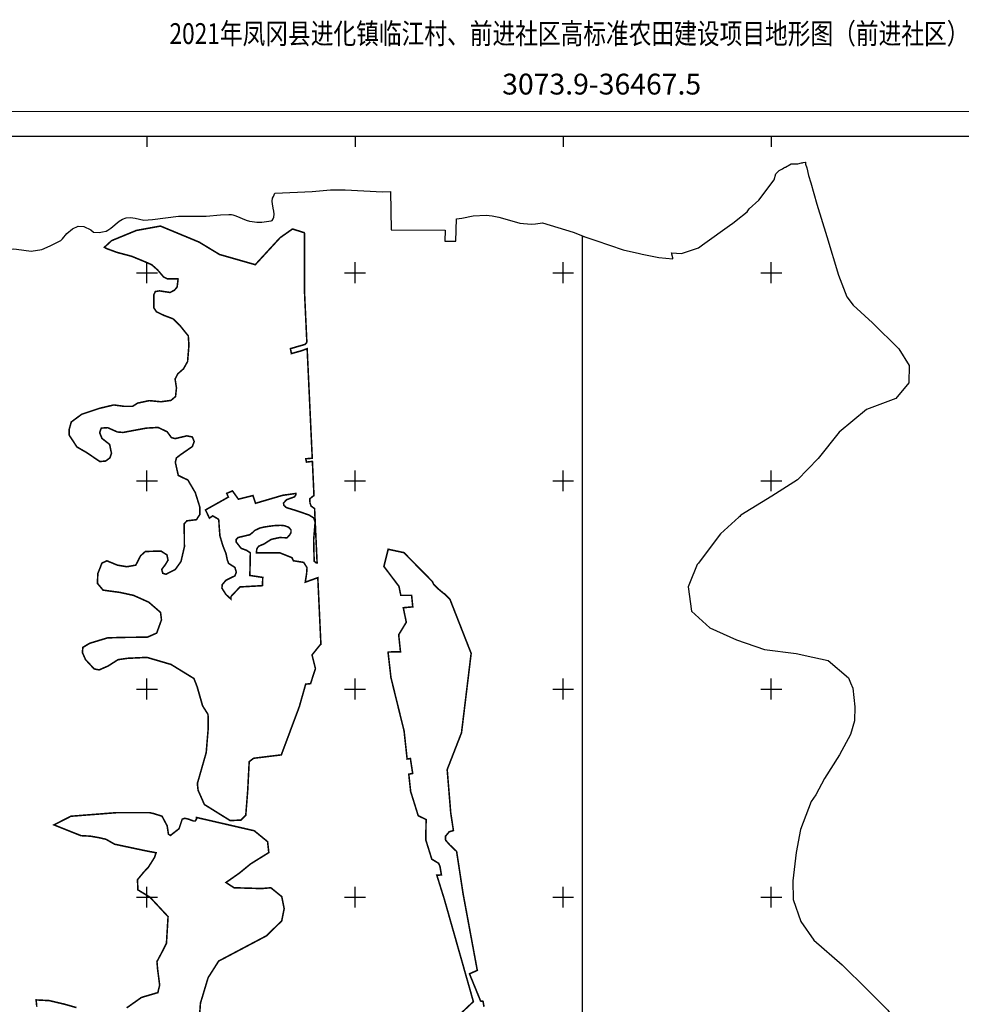
# Model space of a CAD drawing. Units: inches. Extents: x 36467482 to 36469792, y 3073873 to 3077843.
# Drawn here: x 36468078 to 36468983, y 3076897 to 3077843 of the extents above; entities that cross this region are included whole.
import ezdxf
from ezdxf.enums import TextEntityAlignment as Align

# ---------------------------------------------------------------- set-up
doc = ezdxf.new("R2010")
doc.units = ezdxf.units.IN
doc.header["$LTSCALE"] = 2
doc.header["$MEASUREMENT"] = 0
doc.header["$XCLIPFRAME"] = 0
for name, color, linetype in [('TK', 7, 'Continuous'), ('前进社区', 7, 'Continuous'), ('进化镇1万地形底图', 7, 'Continuous'), ('项目区', 6, 'Continuous')]:
    doc.layers.add(name, color=color, linetype=linetype)
doc.styles.add('宋体', font='txt')
picture_1 = doc.add_image_def('image2.tif', size_in_pixel=(5984, 4272))
picture_2 = doc.add_image_def('image3.tif', size_in_pixel=(5984, 4258))

msp = doc.modelspace()

# ---------------------------------------------------------------- linework, layer by layer
at = {"layer": 'TK', "color": 7, "linetype": 'Continuous'}
for p, q in [((36468200, 3077731), (36468200, 3077721)), ((36468400, 3077731), (36468400, 3077721)), ((36468600, 3077731), (36468600, 3077721)), ((36468800, 3077731), (36468800, 3077721)), ((36468200, 3077590), (36468200, 3077610)), ((36468400, 3077590), (36468400, 3077610)), ((36468600, 3077590), (36468600, 3077610)), ((36468800, 3077590), (36468800, 3077610)), ((36468190, 3077600), (36468210, 3077600)), ((36468390, 3077600), (36468410, 3077600)), ((36468590, 3077600), (36468610, 3077600)), ((36468790, 3077600), (36468810, 3077600)), ((36468200, 3077390), (36468200, 3077410)), ((36468400, 3077390), (36468400, 3077410)), ((36468600, 3077390), (36468600, 3077410)), ((36468800, 3077390), (36468800, 3077410)), ((36468190, 3077400), (36468210, 3077400)), ((36468390, 3077400), (36468410, 3077400)), ((36468590, 3077400), (36468610, 3077400)), ((36468790, 3077400), (36468810, 3077400)), ((36468200, 3077190), (36468200, 3077210)), ((36468400, 3077190), (36468400, 3077210)), ((36468600, 3077190), (36468600, 3077210)), ((36468800, 3077190), (36468800, 3077210)), ((36468190, 3077200), (36468210, 3077200)), ((36468390, 3077200), (36468410, 3077200)), ((36468590, 3077200), (36468610, 3077200)), ((36468790, 3077200), (36468810, 3077200)), ((36468200, 3076990), (36468200, 3077010)), ((36468400, 3076990), (36468400, 3077010)), ((36468600, 3076990), (36468600, 3077010)), ((36468800, 3076990), (36468800, 3077010)), ((36468190, 3077000), (36468210, 3077000)), ((36468390, 3077000), (36468410, 3077000)), ((36468590, 3077000), (36468610, 3077000)), ((36468790, 3077000), (36468810, 3077000))]:
    msp.add_line(p, q, dxfattribs=at)
at = {"layer": 'TK', "color": 7, "linetype": 'Continuous', "const_width": 1, "flags": 128}
msp.add_lwpolyline([(36467482, 3073903), (36469792, 3073903), (36469792, 3077755), (36467482, 3077755)], close=True, dxfattribs=at)
at = {"layer": 'TK', "color": 7, "linetype": 'Continuous', "flags": 128}
msp.add_lwpolyline([(36467506, 3073927), (36469768, 3073927), (36469768, 3077731), (36467506, 3077731)], close=True, dxfattribs=at)
at = {"layer": '前进社区', "color": 1}
msp.add_lwpolyline([(36468074.6972, 3077622.599), (36468088.6482, 3077620.6821), (36468098.8781, 3077622.2559), (36468107.0096, 3077625.9282), (36468117.2395, 3077630.912), (36468118.8358, 3077632.7212), (36468123.1414, 3077637.6008), (36468128.5186, 3077642.3223), (36468134.0271, 3077644.683), (36468139.4043, 3077644.5519), (36468146.0931, 3077641.1419), (36468148.5141, 3077639.132), (36468154.4078, 3077638.711), (36468155.6717, 3077638.918), (36468157.4338, 3077639.207), (36468160.7067, 3077640.001), (36468162.4427, 3077641.042), (36468165.1707, 3077642.7781), (36468173.4536, 3077649.4741), (36468176.4796, 3077651.5581), (36468180.0016, 3077652.7481), (36468184.2176, 3077652.9961), (36468188.5326, 3077652.3512), (36468196.9646, 3077650.3673), (36468205.1976, 3077651.1614), (36468217.6976, 3077652.8975), (36468230.2955, 3077654.3356), (36468245.7705, 3077654.3358), (36468251.885, 3077654.3901), (36468256.9305, 3077654.4349), (36468270.5707, 3077655.775), (36468278.7058, 3077656.0231), (36468280.3859, 3077655.9278), (36468281.3338, 3077655.8741), (36468282.5358, 3077655.4931), (36468285.4019, 3077654.5842), (36468295.222, 3077650.6663), (36468298.6449, 3077649.5753), (36468301.125, 3077649.2272), (36468305.589, 3077648.6823), (36468310.4501, 3077648.5333), (36468319.2782, 3077649.7235), (36468320.4192, 3077650.2695), (36468321.2132, 3077651.8074), (36468321.8582, 3077653.2955), (36468322.1553, 3077656.1714), (36468321.8583, 3077659.0485), (36468321.2134, 3077662.1735), (36468320.8548, 3077664.1585), (36468320.5684, 3077665.7444), (36468320.3205, 3077668.6214), (36468320.7175, 3077671.4985), (36468321.6105, 3077673.3335), (36468322.8372, 3077676.392), (36468344.6554, 3077677.4372), (36468358.7654, 3077678.2211), (36468376.3571, 3077679.5083), (36468380.1917, 3077679.7889), (36468390.6436, 3077679.5276), (36468426.4003, 3077677.6877), (36468434.0227, 3077678.1713), (36468434.7301, 3077641.1844), (36468486.5959, 3077640.8131), (36468486.2271, 3077630.487), (36468496.922, 3077630.487), (36468497.4787, 3077651.7807), (36468502.701, 3077652.5991), (36468513.3649, 3077654.5831), (36468525.9639, 3077655.3773), (36468531.618, 3077654.7324), (36468538.1649, 3077653.5424), (36468544.068, 3077651.8065), (36468558.3831, 3077647.5445), (36468569.3522, 3077646.6962), (36468573.5326, 3077646.9608), (36468577.8717, 3077647.5429), (36468580.0301, 3077648.0837), (36468609.5132, 3077638.9471), (36468621.7648, 3077634.0409), (36468631.3038, 3077630.9915), (36468657.7398, 3077621.9698), (36468673.2091, 3077618.552), (36468675.9773, 3077617.9404), (36468677.3819, 3077617.6608), (36468691.9317, 3077614.7653), (36468705.4574, 3077613.4795), (36468705.2939, 3077614.2424), (36468704.504, 3077617.9286), (36468704.2761, 3077618.6236), (36468704.1017, 3077619.1089), (36468713.7586, 3077618.5723), (36468730.0407, 3077624.0795), (36468733.8573, 3077626.7906), (36468762.1445, 3077646.8843), (36468762.4911, 3077647.1305), (36468762.7994, 3077647.3734), (36468766.2323, 3077650.078), (36468776.7677, 3077658.3783), (36468778.8891, 3077661.5603), (36468787.9859, 3077669.8131), (36468802.8312, 3077689.2078), (36468804.2378, 3077695.1859), (36468807.5122, 3077698.0897), (36468810.7872, 3077699.9092), (36468810.9369, 3077699.9923), (36468812.1623, 3077700.6731), (36468813.3695, 3077701.3438), (36468813.5703, 3077701.4553), (36468819.0413, 3077704.4949), (36468825.4464, 3077704.4949), (36468829.0769, 3077705.4503), (36468829.6311, 3077705.5962), (36468829.9378, 3077705.6769), (36468830.6616, 3077705.8674), (36468832.7021, 3077706.4044), (36468832.7349, 3077706.1997), (36468832.8832, 3077705.2763), (36468833.0166, 3077704.4458), (36468834.0213, 3077700.66), (36468835.9069, 3077693.5554), (36468837.9267, 3077686.3544), (36468843.7108, 3077665.7335), (36468853.391, 3077634.8496), (36468864.4537, 3077597.5125), (36468872.7505, 3077576.7696), (36468878.7428, 3077568.9334), (36468897.1806, 3077551.8783), (36468922.5329, 3077526.9866), (36468932.6742, 3077510.8525), (36468932.2133, 3077494.2578), (36468919.7674, 3077479.046), (36468891.649, 3077468.4441), (36468865.3749, 3077446.7793), (36468845.0932, 3077421.4268), (36468825.2723, 3077401.1446), (36468800.3805, 3077385.4719), (36468770.8787, 3077367.0338), (36468770.4569, 3077366.6512), (36468769.6408, 3077365.9111), (36468768.8341, 3077365.1795), (36468751.0568, 3077349.0569), (36468737.5078, 3077330.9915), (36468729.9579, 3077320.925), (36468728.931, 3077319.5558), (36468721.3671, 3077301.2427), (36468720.1731, 3077298.3518), (36468723.4, 3077274.8431), (36468740.9164, 3077258.7099), (36468766.7299, 3077247.1855), (36468793.4653, 3077237.9656), (36468823.8884, 3077234.2772), (36468839.8864, 3077230.6957), (36468854.773, 3077227.363), (36468874.2913, 3077210.7522), (36468876.0847, 3077206.0894), (36468878.2974, 3077200.6805), (36468880.2643, 3077182.9787), (36468880.0184, 3077169.4564), (36468876.0847, 3077156.4259), (36468865.5127, 3077136.7571), (36468851.2529, 3077114.138), (36468842.8976, 3077098.4002), (36468838.1793, 3077091.8423), (36468828.0385, 3077065.1069), (36468823.8895, 3077042.981), (36468820.6623, 3077015.7847), (36468821.1229, 3076997.8075), (36468828.4977, 3076976.6036), (36468840.9439, 3076958.6264), (36468868.1408, 3076935.1176), (36468892.1106, 3076911.1472), (36468911.9314, 3076891.3253)], dxfattribs=at)
at = {"layer": '项目区', "color": 6, "linetype": 'Continuous', "lineweight": 25, "const_width": 1.5, "flags": 128}
msp.add_lwpolyline([(36468269.7615, 3077617.5283), (36468304.1037, 3077607.7222), (36468315.0102, 3077619.5839), (36468327.9331, 3077633.6384), (36468339.8478, 3077642.0436), (36468351.0616, 3077638.5415), (36468351.3959, 3077637.7899), (36468351.3959, 3077582.2542), (36468352.1863, 3077565.2608), (36468352.4359, 3077559.8949), (36468353.6628, 3077533.5157), (36468353.4411, 3077532.752), (36468351.7997, 3077531.1105), (36468337.9219, 3077527.0815), (36468338.8173, 3077522.3064), (36468348.3675, 3077524.9924), (36468353.9658, 3077527.0021), (36468358.8607, 3077421.7649), (36468352.6395, 3077421.257), (36468353.3328, 3077418.0679), (36468359.0025, 3077418.716), (36468360.5334, 3077385.8021), (36468360.0062, 3077385.6702), (36468356.4166, 3077382.6789), (36468356.7157, 3077378.7901), (36468357.7627, 3077375.7988), (36468361.0532, 3077373.4057), (36468361.1103, 3077373.3989), (36468363.5419, 3077321.1193), (36468362.9114, 3077321.0852), (36468360.6958, 3077322.8261), (36468360.221, 3077343.2414), (36468360.6958, 3077349.2552), (36468361.6454, 3077360.3333), (36468360.3793, 3077364.2898), (36468355.9481, 3077367.1384), (36468343.1291, 3077371.5697), (36468334.1084, 3077374.2601), (36468331.5763, 3077376.4757), (36468331.2598, 3077378.6913), (36468334.1084, 3077381.8565), (36468341.8631, 3077384.7051), (36468343.1291, 3077386.6042), (36468343.1418, 3077387.9388), (36468330.4324, 3077386.1375), (36468304.3284, 3077378.4598), (36468301.9154, 3077385.9181), (36468287.8898, 3077382.4117), (36468282.2274, 3077390.35), (36468276.6838, 3077388.0328), (36468278.2243, 3077384.3826), (36468266.1493, 3077377.6205), (36468256.2882, 3077372.0983), (36468260.0173, 3077364.2013), (36468263.23, 3077366.3881), (36468268.4945, 3077363.3086), (36468269.1275, 3077362.1691), (36468269.2541, 3077358.4975), (36468270.1404, 3077347.1029), (36468273.0523, 3077337.4386), (36468275.9221, 3077330.3486), (36468277.2726, 3077323.9339), (36468278.4542, 3077320.7265), (36468284.5313, 3077316.8439), (36468285.8818, 3077312.2861), (36468284.5313, 3077308.7411), (36468275.9221, 3077304.5209), (36468272.3771, 3077300.3007), (36468272.0395, 3077296.9245), (36468275.9221, 3077290.8474), (36468280.6487, 3077286.4702), (36468280.8253, 3077288.9775), (36468289.4353, 3077298.1041), (36468310.9603, 3077299.3095), (36468311.3047, 3077307.2307), (36468298.9063, 3077309.1249), (36468299.3551, 3077330.8201), (36468295.7836, 3077333.2798), (36468290.5191, 3077335.1696), (36468285.6596, 3077341.379), (36468285.6596, 3077343.5388), (36468287.5494, 3077345.5636), (36468298.8883, 3077348.2633), (36468301.588, 3077350.4231), (36468303.4774, 3077352.3073), (36468308.1605, 3077354.5298), (36468311.7324, 3077355.4823), (36468317.1299, 3077356.3554), (36468322.1305, 3077356.9904), (36468328.6393, 3077357.3079), (36468332.1318, 3077356.9111), (36468336.2575, 3077355.4589), (36468338.4801, 3077352.8131), (36468338.3742, 3077350.1673), (36468337.21, 3077348.1564), (36468334.6597, 3077345.2936), (36468327.5054, 3077345.5636), (36468319.5412, 3077343.8088), (36468316.1335, 3077341.6921), (36468312.5351, 3077339.3637), (36468309.8893, 3077338.3054), (36468307.5609, 3077337.2471), (36468306.2909, 3077335.8712), (36468305.5501, 3077334.2837), (36468305.1612, 3077330.8272), (36468323.3208, 3077330.8496), (36468327.8359, 3077330.8221), (36468339.3733, 3077326.1727), (36468340.7509, 3077323.2453), (36468350.5663, 3077321.6955), (36468353.8381, 3077316.7017), (36468353.4139, 3077310.6771), (36468352.1263, 3077302.6653), (36468364.1997, 3077306.9772), (36468365.0645, 3077288.3847), (36468366.91, 3077248.7077), (36468367.1782, 3077242.9415), (36468366.1278, 3077242.1017), (36468358.6401, 3077232.7477), (36468361.916, 3077219.6521), (36468357.2361, 3077205.1534), (36468352.5563, 3077204.6857), (36468346.509, 3077183.3005), (36468346.4725, 3077183.1715), (36468329.1425, 3077136.7263), (36468302.4674, 3077133.4524), (36468298.2556, 3077130.1785), (36468296.8516, 3077102.5842), (36468294.9797, 3077078.7315), (36468290.2999, 3077074.0545), (36468280.0042, 3077073.5868), (36468276.5417, 3077075.7415), (36468255.2011, 3077089.0209), (36468249.1736, 3077102.6749), (36468248.4468, 3077109.2161), (36468256.962, 3077138.91), (36468258.927, 3077162.7089), (36468258.7087, 3077175.5908), (36468253.4686, 3077183.8877), (36468248.2285, 3077202.2281), (36468245.1717, 3077210.0883), (36468223.1196, 3077223.6252), (36468199.9757, 3077230.3937), (36468181.417, 3077229.5203), (36468172.2468, 3077228.2103), (36468162.6399, 3077222.0968), (36468154.1247, 3077218.3851), (36468149.3213, 3077219.2585), (36468141.0245, 3077228.2103), (36468137.9677, 3077234.9788), (36468138.4044, 3077240.0006), (36468144.9545, 3077243.9307), (36468162.2033, 3077249.1708), (36468178.3603, 3077249.6074), (36468200.4124, 3077249.8258), (36468209.3643, 3077253.7559), (36468213.9494, 3077266.4195), (36468213.076, 3077273.6246), (36468201.7224, 3077283.4498), (36468187.0938, 3077290), (36468173.9935, 3077292.8384), (36468157.8365, 3077295.0218), (36468152.378, 3077301.5719), (36468152.8147, 3077310.9604), (36468156.7448, 3077321.004), (36468161.5482, 3077323.1874), (36468171.5918, 3077319.039), (36468180.762, 3077317.5106), (36468189.2772, 3077319.039), (36468193.8623, 3077327.9908), (36468198.4474, 3077332.1392), (36468213.5127, 3077332.5759), (36468219.1895, 3077328.8642), (36468220.2812, 3077323.8424), (36468217.6611, 3077319.4756), (36468214.1677, 3077314.8905), (36468215.2594, 3077311.1788), (36468218.3161, 3077310.3054), (36468227.268, 3077314.8905), (36468232.7264, 3077322.5324), (36468236.0015, 3077336.7243), (36468235.7832, 3077358.7765), (36468238.4032, 3077361.6149), (36468247.5734, 3077362.7066), (36468250.8485, 3077367.7283), (36468250.8485, 3077374.7152), (36468246.4817, 3077388.6888), (36468239.2766, 3077400.9157), (36468234.4732, 3077403.0991), (36468230.1064, 3077405.2825), (36468227.268, 3077417.9461), (36468228.3597, 3077422.0945), (36468232.2898, 3077425.1513), (36468243.6434, 3077433.0114), (36468245.3901, 3077437.8149), (36468243.6434, 3077442.1816), (36468238.4032, 3077443.2733), (36468227.268, 3077440.6533), (36468223.5562, 3077441.5266), (36468219.4078, 3077447.2034), (36468210.6743, 3077451.3518), (36468199.3207, 3077450.6968), (36468177.0502, 3077446.5484), (36468171.5918, 3077446.9851), (36468162.2033, 3077451.1335), (36468156.0898, 3077450.6968), (36468154.5614, 3077446.33), (36468156.7448, 3077440.8716), (36468164.1683, 3077434.9765), (36468165.915, 3077426.4613), (36468164.3866, 3077422.0945), (36468160.2382, 3077419.0378), (36468154.7798, 3077418.6011), (36468141.4611, 3077427.553), (36468132.7276, 3077432.5748), (36468125.3041, 3077443.9283), (36468125.3041, 3077449.6051), (36468127.2692, 3077456.5919), (36468137.3127, 3077464.0154), (36468154.3431, 3077469.6922), (36468168.0984, 3077472.9673), (36468177.9236, 3077471.6573), (36468186.2204, 3077471.6573), (36468191.0239, 3077474.714), (36468202.1591, 3077477.1157), (36468213.5127, 3077476.024), (36468223.1196, 3077477.3341), (36468227.4863, 3077481.0458), (36468228.3597, 3077489.3427), (36468227.0497, 3077497.8578), (36468229.6697, 3077502.8796), (36468235.1282, 3077507.683), (36468239.0583, 3077514.6699), (36468240.3683, 3077530.6085), (36468239.7133, 3077539.3421), (36468231.6348, 3077549.3856), (36468225.0846, 3077555.7174), (36468216.3511, 3077558.9925), (36468209.1459, 3077562.4859), (36468206.5259, 3077566.416), (36468206.5259, 3077578.6429), (36468208.0542, 3077581.918), (36468211.9843, 3077582.573), (36468222.2462, 3077581.0446), (36468226.3946, 3077583.228), (36468229.0147, 3077586.2848), (36468229.9428, 3077594.0287), (36468228.7987, 3077594.145), (36468219.5709, 3077594.145), (36468216.0707, 3077595.8951), (36468210.1841, 3077602.7364), (36468204.6156, 3077607.6685), (36468198.888, 3077610.2141), (36468185.442, 3077615.7784), (36468171.0659, 3077619.5951), (36468160.7609, 3077623.4118), (36468159.1006, 3077624.4456), (36468161.575, 3077626.7266), (36468166.0338, 3077630.8366), (36468189.8632, 3077640.6428), (36468212.9916, 3077644.8454), (36468250.1373, 3077629.4358), (36468268.0589, 3077618.5615)], close=True, dxfattribs=at)
for points in [[(36468498.4581, 3076885.2825), (36468513.7089, 3076899.6275), (36468500.3601, 3076946.6536), (36468496.8275, 3076959.0985), (36468485.6744, 3076998.3891), (36468478.5622, 3077021.1394), (36468482.9832, 3077021.3072), (36468481.6649, 3077029.3486), (36468480.3466, 3077032.5124), (36468473.7572, 3077036.5094), (36468469.223, 3077051.0131), (36468467.9684, 3077055.0264), (36468468.2947, 3077074.6067), (36468460.7164, 3077078.2236), (36468453.4338, 3077101.5185), (36468451.6305, 3077118.1389), (36468455.3871, 3077118.8613), (36468453.1744, 3077133.2441), (36468450.0481, 3077132.7231), (36468447.126, 3077159.6548), (36468444.1545, 3077171.723), (36468439.1909, 3077191.8816), (36468436.4551, 3077202.9925), (36468434.5105, 3077210.8902), (36468431.707, 3077235.4055), (36468431.8049, 3077235.5659), (36468443.655, 3077235.8136), (36468441.9206, 3077252.1457), (36468449.2286, 3077264.1234), (36468446.381, 3077278.1369), (36468455.4563, 3077278.9619), (36468454.3499, 3077290.0256), (36468443.9652, 3077290.0256), (36468442.219, 3077298.6188), (36468427.7115, 3077317.7946), (36468431.3671, 3077332.4172), (36468431.808, 3077334.291), (36468446.9767, 3077331.0399), (36468470.6514, 3077306.9937), (36468474.2618, 3077303.3266), (36468475.5432, 3077300.6213), (36468479.9924, 3077296.1722), (36468485.3313, 3077291.7231), (36468485.8139, 3077291.5932), (36468491.2457, 3077286.0761), (36468511.5707, 3077234.2437), (36468509.5498, 3077217.6069), (36468502.9223, 3077163.0481), (36468502.3062, 3077157.9764), (36468488.5318, 3077122.578), (36468491.8439, 3077082.3839), (36468491.9754, 3077080.7882), (36468494.5355, 3077064.0307), (36468490.4802, 3077062.814), (36468486.7923, 3077058.3886), (36468487.0381, 3077054.7007), (36468490.9719, 3077050.2752), (36468497.3642, 3077044.1287), (36468497.6062, 3077043.9308), (36468501.8228, 3077016.3298), (36468503.7899, 3077003.4534), (36468513.8037, 3076949.4388), (36468517.4746, 3076929.6377), (36468509.9679, 3076926.3535), (36468520.6628, 3076900.1694), (36468522.9761, 3076899.9623), (36468523.9671, 3076894.6165)], [(36468180.5863, 3076893.6433), (36468194.7428, 3076903.6556), (36468210.4786, 3076908.2778), (36468212.221, 3076915.4605), (36468210.2609, 3076930.6967), (36468209.6075, 3076938.0972), (36468214.8345, 3076947.8919), (36468218.7548, 3076955.7276), (36468220.2993, 3076981.29), (36468202.876, 3077000.0088), (36468191.333, 3077006.9739), (36468190.8974, 3077016.7686), (36468197.2134, 3077024.3867), (36468201.3514, 3077028.7399), (36468207.2318, 3077038.0992), (36468208.7563, 3077042.6701), (36468206.1592, 3077043.1592), (36468199.0832, 3077044.4916), (36468185.9563, 3077047.2767), (36468168.9077, 3077050.8937), (36468160.6809, 3077055.6165), (36468154.0716, 3077057.109), (36468145.7567, 3077058.6014), (36468136.6115, 3077059.1003), (36468118.6003, 3077066.2669), (36468110.6115, 3077069.4457), (36468126.9495, 3077077.7638), (36468170.4147, 3077081.1527), (36468183.67, 3077081.1527), (36468202.7823, 3077081.1527), (36468206.7898, 3077080.2284), (36468212.7496, 3077078.3225), (36468214.4963, 3077077.7638), (36468219.4286, 3077068.5215), (36468220.6616, 3077060.5115), (36468222.5112, 3077059.2792), (36468230.8343, 3077065.7488), (36468233.917, 3077074.9911), (36468236.4594, 3077075.7852), (36468240.1234, 3077074.8915), (36468244.5963, 3077073.2142), (36468246.5532, 3077073.2142), (36468247.5316, 3077075.0313), (36468247.5316, 3077076.5931), (36468271.1681, 3077071.1566), (36468303.1244, 3077063.8064), (36468315.9484, 3077053.3204), (36468317.1142, 3077042.8344), (36468309.6951, 3077038.221), (36468302.1229, 3077033.5122), (36468299.627, 3077031.9601), (36468288.746, 3077023.0276), (36468275.9221, 3077014.0951), (36468283.6942, 3077009.0463), (36468310.1193, 3077008.2695), (36468319.0573, 3077009.0463), (36468329.5496, 3077000.5021), (36468330.6424, 3076995.0416), (36468330.9006, 3076993.7513), (36468331.8812, 3076988.851), (36468329.5496, 3076977.2), (36468314.7826, 3076962.8303), (36468268.9147, 3076938.5792), (36468258.811, 3076922.656), (36468251.4275, 3076898.1888), (36468249.8731, 3076877.6052)], [(36468094.1579, 3076894.6556), (36468093.4671, 3076901.218), (36468093.4695, 3076901.2614), (36468106.1015, 3076900.6084), (36468120.9113, 3076897.1258), (36468132.2365, 3076893.8609)]]:
    msp.add_lwpolyline(points, dxfattribs=at)

# ---------------------------------------------------------------- texts
at = {"layer": 'TK', "color": 7, "linetype": 'Continuous', "style": '宋体', "width": 0.8}
msp.add_text('2021年凤冈县进化镇临江村、前进社区高标准农田建设项目地形图（前进社区）', height=20, dxfattribs=at).set_placement((36468606.0404, 3077827.2026), align=Align.MIDDLE)
at = {"layer": 'TK', "color": 7, "linetype": 'Continuous', "style": '宋体'}
msp.add_text('3073.9-36467.5', height=20, dxfattribs=at).set_placement((36468637, 3077765), align=Align.BOTTOM_CENTER)

# ---------------------------------------------------------------- referenced raster images: frames only (the image files are external)
at = {"layer": '进化镇1万地形底图', "linetype": 'Continuous'}
image = msp.add_image(picture_2, insert=(36462491.4633, 3075096.0794, 82), size_in_units=(7603.8828, 5410.6505), dxfattribs=at)
image.set_boundary_path([(5725.88965, 4257.5), (3993.49357, 4257.5), (3993.54657, 4255.81847), (3993.56916, 4255.10311), (3993.83743, 4246.59616), (3993.92282, 4243.88821), (3993.94194, 4243.28115), (3993.9772, 4242.16539), (3996.04047, 4176.7433), (3996.16252, 4172.86938), (3996.29064, 4168.81509), (3996.49699, 4162.25981), (3997.21895, 4139.36751), (4006.84158, 4126.4903), (4020.41226, 4108.32987), (4038.89078, 4083.60174), (4048.45636, 4041.55011), (4042.59535, 4024.79064), (4040.6063, 4019.10245), (4039.28088, 4015.31265), (4040.77927, 4008.3218), (4045.92445, 3984.31499), (4062.3911, 3980.5551), (4070.11423, 3978.79167), (4070.37558, 3978.73202), (4096.17871, 3972.84055), (4096.80191, 3972.69834), (4092.49122, 3961.92698), (4089.78728, 3955.17016), (4090.37963, 3954.60599), (4092.20359, 3950.19827), (4092.50759, 3945.48654), (4090.68364, 3937.88689), (4085.51594, 3933.63113), (4080.53744, 3932.05633), (4064.82754, 3892.79977), (4007.25899, 3873.61125), (3986.4468, 3816.97328), (3986.40477, 3816.85894), (3986.32757, 3816.6489), (3986.13468, 3816.12383), (3980.33584, 3815.97439), (3975.4635, 3815.47466), (3972.1019, 3813.7453), (3980.4298, 3808.1148), (3983.14043, 3807.65206), (3982.75702, 3806.07002), (3996.57836, 3806.22025), (4014.14919, 3812.80968), (4049.14267, 3817.06449), (4050.23239, 3814.11266), (4050.71362, 3812.80929), (4069.62615, 3805.2441), (4087.2778, 3802.72227), (4088.99316, 3803.07963), (4089.41363, 3802.10127), (4093.26898, 3792.57426), (4097.82119, 3787.11153), (4108.06363, 3772.99949), (4109.817, 3771.84643), (4111.01491, 3771.05875), (4112.86562, 3769.84171), (4114.37298, 3768.85053), (4116.39178, 3767.52291), (4096.72376, 3688.74797), (4096.4159, 3650.90473), (4096.30392, 3637.1451), (4096.2552, 3631.15722), (4096.17965, 3621.87677), (4096.0291, 3603.3648), (4097.76665, 3600.94141), (4098.70369, 3599.06741), (4099.22419, 3596.25652), (4099.53654, 3593.65379), (4099.53654, 3588.9689), (4099.32839, 3585.84559), (4097.97496, 3582.72228), (4097.038, 3581.6812), (4095.84205, 3580.38326), (4095.71747, 3565.06865), (4095.6568, 3557.60892), (4095.6523, 3557.05891), (4095.64995, 3556.76671), (4095.64916, 3556.67345), (4095.64294, 3555.9075), (4095.55842, 3545.52104), (4095.2892, 3512.43233), (4095.2648, 3511.86508), (4095.11969, 3508.48554), (4094.92995, 3504.06782), (4093.68647, 3475.111), (4091.69009, 3428.6249), (4091.38569, 3421.53583), (4090.88557, 3409.8899), (4090.87951, 3409.74849), (4090.68773, 3405.28434), (4090.0547, 3390.54194), (4084.72245, 3388.77804), (4079.76873, 3387.31743), (4080.68484, 3384.15256), (4085.1175, 3381.38102), (4087.95428, 3380.00564), (4088.64201, 3379.36088), (4089.51066, 3377.87462), (4088.93681, 3364.51169), (4085.85985, 3292.86179), (4081.68003, 3226.27475), (4079.7991, 3224.39383), (4077.12854, 3223.26626), (4077.279, 3222.73136), (4077.9661, 3215.48537), (4079.09052, 3208.8015), (4079.34038, 3205.92813), (4079.8401, 3204.89744), (4080.28293, 3204.01848), (4080.09737, 3201.06208), (4080.08241, 3200.82387), (4080.06786, 3200.59171), (4078.39453, 3173.93488), (4078.14176, 3169.90742), (4076.26453, 3140.00246), (4073.72931, 3099.61425), (4077.25839, 3042.64182), (4078.39933, 3024.22224), (4081.52697, 2973.73119), (4090.98332, 2886.80776), (4091.99024, 2877.55225), (4092.00928, 2877.3773), (4093.10718, 2867.28549), (4098.49546, 2817.75571), (4105.08662, 2757.16993), (4078.81257, 2686.42983), (4082.17315, 2642.92153), (4082.32676, 2640.93224), (4082.35675, 2640.54427), (4082.42183, 2639.70135), (4082.51627, 2638.47927), (4083.03118, 2631.81335), (4080.89803, 2632.36029), (4076.0799, 2633.91911), (4072.3954, 2632.92714), (4071.97029, 2630.80146), (4073.38738, 2628.53406), (4075.51305, 2625.98334), (4079.76432, 2623.99932), (4083.69947, 2623.16207), (4084.91525, 2607.42258), (4085.15984, 2604.25701), (4085.17346, 2604.0805), (4086.32628, 2589.15678), (4086.93784, 2581.23982), (4088.2117, 2564.74823), (4090.72606, 2532.19828), (4117.34716, 2467.21288), (4171.37075, 2442.15784), (4170.16189, 2439.2459), (4161.58034, 2418.57552), (4149.24511, 2388.86369), (4108.14296, 2289.8608), (4108.45114, 2289.59551), (4110.59806, 2287.0976), (4112.78433, 2284.44317), (4115.24281, 2281.74938), (4118.75591, 2278.93928), (4121.64494, 2277.80762), (4126.7193, 2276.28492), (4132.28307, 2274.61482), (4137.05854, 2273.18136), (4141.27897, 2272.851), (4145.72847, 2273.35788), (4150.68557, 2274.60758), (4160.52297, 2277.886), (4162.7474, 2278.62733), (4166.18165, 2279.17419), (4167.72253, 2279.40556), (4171.64634, 2279.99342), (4178.67246, 2280.30577), (4184.33232, 2280.3836), (4190.015, 2280.48669), (4197.25281, 2280.61804), (4206.4257, 2280.93038), (4216.26199, 2280.9303), (4217.82097, 2280.8856), (4219.09192, 2280.84925), (4222.75052, 2280.7438), (4223.2818, 2283.98491), (4225.5552, 2287.39492), (4232.58194, 2290.28828), (4233.78363, 2290.29442), (4252.83554, 2290.3916), (4257.38224, 2289.6683), (4260.06894, 2288.42828), (4260.72346, 2285.9329), (4263.33674, 2286.0821), (4263.79956, 2286.09989), (4269.02808, 2286.3008), (4273.48546, 2286.47236), (4278.75499, 2285.65226), (4283.43035, 2285.25563), (4284.7272, 2285.14553), (4291.44088, 2283.89575), (4298.03716, 2282.95926), (4304.43913, 2282.88127), (4309.51349, 2283.81776), (4320.98911, 2286.47228), (4329.84948, 2288.77494), (4335.93911, 2290.41506), (4337.66406, 2290.72276), (4339.81586, 2291.10712), (4341.65099, 2291.43497), (4345.77548, 2292.17173), (4347.41481, 2292.17173), (4349.28858, 2292.05447), (4350.9279, 2291.54687), (4351.9431, 2290.84411), (4353.6217, 2289.5952), (4355.68984, 2287.409), (4357.52512, 2285.65242), (4357.72738, 2285.47464), (4371.12005, 2275.89305), (4371.98374, 2275.35119), (4374.2613, 2273.92221), (4383.344, 2269.5872), (4390.7754, 2268.86477), (4393.3173, 2269.21403), (4404.29627, 2270.72256), (4412.34685, 2269.48404), (4418.74607, 2266.59406), (4426.79666, 2262.67198), (4428.0529, 2261.2482), (4431.44126, 2257.40812), (4435.67293, 2253.69245), (4440.00794, 2251.83466), (4444.23961, 2251.93783), (4449.50347, 2254.62139), (4451.40872, 2256.20311), (4456.04686, 2256.53443), (4457.0415, 2256.37152), (4458.42822, 2256.14409), (4461.00388, 2255.51924), (4462.37006, 2254.7), (4464.5169, 2253.33375), (4471.03526, 2248.06423), (4473.41662, 2246.42419), (4476.18832, 2245.4877), (4479.50617, 2245.29253), (4482.90193, 2245.80005), (4489.53763, 2247.36131), (4496.01672, 2246.73638), (4505.8538, 2245.37013), (4515.76793, 2244.23839), (4527.94623, 2244.23823), (4532.75814, 2244.1955), (4536.72878, 2244.16025), (4547.46316, 2243.10563), (4553.8652, 2242.91039), (4555.18739, 2242.98538), (4555.93335, 2243.02764), (4556.87929, 2243.32748), (4559.13481, 2244.04275), (4566.8629, 2247.126), (4569.5566, 2247.98459), (4571.50836, 2248.25853), (4575.02138, 2248.68735), (4578.8469, 2248.8046), (4585.79432, 2247.86796), (4586.69225, 2247.43828), (4587.3171, 2246.228), (4587.8247, 2245.05691), (4588.0585, 2242.79368), (4587.82477, 2240.5295), (4587.31726, 2238.07023), (4587.03505, 2236.5081), (4586.80966, 2235.26005), (4586.61458, 2232.99595), (4586.927, 2230.73177), (4587.62976, 2229.28768), (4588.59513, 2226.88075), (4605.76532, 2226.05821), (4616.86942, 2225.4413), (4630.7135, 2224.42832), (4633.7312, 2224.2075), (4641.95649, 2224.41313), (4670.09581, 2225.86107), (4676.09438, 2225.4805), (4676.65108, 2254.58794), (4717.46772, 2254.88014), (4717.17749, 2263.00644), (4725.59402, 2263.00644), (4726.03212, 2246.24901), (4730.1419, 2245.60496), (4738.53403, 2244.04362), (4748.44901, 2243.41861), (4752.8986, 2243.92612), (4758.05079, 2244.86261), (4762.69633, 2246.2287), (4773.96183, 2249.58276), (4782.59415, 2250.25034), (4785.88398, 2250.04211), (4789.2987, 2249.58402), (4790.9973, 2249.15843), (4814.1995, 2256.34862), (4823.8411, 2260.20964), (4831.34797, 2262.60941), (4852.15222, 2269.70919), (4864.32603, 2272.39888), (4866.50451, 2272.88019), (4867.60989, 2273.10023), (4879.06009, 2275.37889), (4889.70436, 2276.39077), (4889.5757, 2275.79039), (4888.95407, 2272.88948), (4888.77472, 2272.34253), (4888.63747, 2271.96062), (4896.23713, 2272.3829), (4909.0506, 2268.04892), (4912.05413, 2265.91538), (4934.3152, 2250.10231), (4934.58797, 2249.90856), (4934.83059, 2249.71741), (4937.53216, 2247.58898), (4945.82317, 2241.05692), (4947.49264, 2238.5528), (4954.65152, 2232.05812), (4966.33427, 2216.79514), (4967.44121, 2212.09058), (4970.01806, 2209.80539), (4972.59537, 2208.3735), (4972.71318, 2208.3081), (4973.67753, 2207.77234), (4974.62756, 2207.24452), (4974.78558, 2207.15677), (4979.09107, 2204.76471), (4984.13167, 2204.76471), (4986.98875, 2204.01284), (4987.42489, 2203.89802), (4987.66625, 2203.83451), (4988.23586, 2203.6846), (4989.84166, 2203.262), (4989.86747, 2203.42309), (4989.98418, 2204.14977), (4990.08916, 2204.80335), (4990.87983, 2207.78265), (4992.36373, 2213.37373), (4993.95325, 2219.04067), (4998.50514, 2235.26863), (5006.12313, 2259.57322), (5014.8291, 2288.95626), (5021.3584, 2305.28022), (5026.07414, 2311.44705), (5040.58407, 2324.86884), (5060.53548, 2344.45777), (5068.51634, 2357.15477), (5068.15363, 2370.21424), (5058.35912, 2382.18541), (5036.23089, 2390.52875), (5015.55406, 2407.57822), (4999.59304, 2427.52978), (4983.99466, 2443.4912), (4964.40565, 2455.82508), (4941.18872, 2470.33524), (4940.85678, 2470.63634), (4940.21454, 2471.21877), (4939.5797, 2471.79452), (4925.58956, 2484.48246), (4914.92695, 2498.69932), (4908.98543, 2506.62132), (4908.1773, 2507.69883), (4902.22476, 2522.11063), (4901.28512, 2524.38567), (4903.82458, 2542.88623), (4917.6094, 2555.58251), (4937.92376, 2564.65183), (4958.96362, 2571.90758), (4982.90558, 2574.81022), (4995.49546, 2577.62874), (5007.21072, 2580.25147), (5022.57096, 2593.3236), (5023.98231, 2596.99307), (5025.72363, 2601.2497), (5027.27151, 2615.18042), (5027.078, 2625.82201), (5023.98231, 2636.07658), (5015.6625, 2651.55526), (5004.44052, 2669.35573), (4997.86518, 2681.74085), (4994.15203, 2686.9017), (4986.17156, 2707.94156), (4982.90644, 2725.3539), (4980.36674, 2746.75647), (4980.72922, 2760.90392), (4986.53294, 2777.59068), (4996.32768, 2791.73813), (5017.73073, 2810.23877), (5036.59415, 2829.10267), (5052.19246, 2844.70183), (5065.61472, 2865.37914), (5071.0562, 2878.0755), (5075.7721, 2907.82142), (5075.77201, 2925.23368), (5072.87008, 2935.39097), (5064.52674, 2943.00889), (5051.46766, 2949.17579), (5041.31052, 2954.97983), (5037.32037, 2968.03906), (5038.0461, 2991.6183), (5045.66386, 3008.66777), (5063.4386, 3028.25639), (5084.11582, 3050.02152), (5101.89127, 3064.8944), (5130.91215, 3079.04208), (5142.5203, 3092.46442), (5143.60836, 3110.23948), (5127.64655, 3132.36708), (5110.59646, 3154.49508), (5099.35134, 3179.16317), (5096.81644, 3187.92053), (5096.20166, 3190.04455), (5096.01326, 3190.69522), (5095.98847, 3190.78092), (5091.37103, 3206.73312), (5080.12551, 3240.83245), (5067.79115, 3304.31569), (5061.26146, 3326.44377), (5059.0851, 3355.10154), (5056.54603, 3394.27917), (5051.99776, 3417.83976), (5043.76231, 3469.31429), (5044.27723, 3516.1561), (5059.98264, 3556.76891), (5066.13097, 3556.76293), (5080.79459, 3556.74869), (5107.65761, 3556.72264), (5156.59574, 3561.05953), (5166.11253, 3563.78094), (5284.05203, 3597.50638), (5303.21442, 3592.28006), (5323.6092, 3578.89085), (5324.19597, 3578.50563), (5328.29496, 3575.81468), (5329.73606, 3575.61322), (5357.99232, 3571.66359), (5372.66011, 3570.73166), (5422.18052, 3567.5321), (5447.56515, 3565.89198), (5460.19981, 3565.07558), (5464.93782, 3564.76945), (5497.95059, 3562.63646), (5507.79255, 3562.00059), (5507.28731, 3562.33741), (5505.54127, 3564.37431), (5504.66837, 3566.41122), (5515.7258, 3565.97469), (5524.30979, 3562.48292), (5528.96556, 3569.32103), (5537.1652, 3567.89166), (5541.40482, 3565.8361), (5545.07028, 3563.35291), (5546.04588, 3562.43153), (5546.31683, 3561.45593), (5546.19477, 3559.51936), (5551.77948, 3559.15854), (5558.66197, 3558.71382), (5582.17094, 3557.1949), (5725.88965, 3547.90902), (5725.88965, 4257.5)])
image.dxf.flags = 15
image = msp.add_image(picture_1, insert=(36468618.7043, 3075057.6674, 102), size_in_units=(7603.8828, 5428.4404), dxfattribs=at)
image.set_boundary_path([(903.95703, 4271.5), (-0.5, 4271.5), (-0.5, 2243.01625), (1.90848, 2243.98073), (9.41536, 2246.38051), (30.2196, 2253.48028), (42.39342, 2256.16998), (44.5719, 2256.65129), (45.67727, 2256.87132), (57.12747, 2259.14998), (67.77174, 2260.16186), (67.64308, 2259.56149), (67.02145, 2256.66057), (66.8421, 2256.11363), (66.70485, 2255.73172), (74.30451, 2256.154), (87.11798, 2251.82002), (90.12151, 2249.68648), (112.38259, 2233.87341), (112.65535, 2233.67966), (112.89797, 2233.4885), (115.59955, 2231.36008), (123.89055, 2224.82802), (125.56002, 2222.32389), (132.7189, 2215.82922), (144.40165, 2200.56624), (145.5086, 2195.86167), (148.08544, 2193.57648), (150.66275, 2192.1446), (150.78056, 2192.0792), (151.74491, 2191.54343), (152.69494, 2191.01561), (152.85296, 2190.92787), (157.15845, 2188.5358), (162.19905, 2188.5358), (165.05613, 2187.78394), (165.49227, 2187.66912), (165.73363, 2187.60561), (166.30324, 2187.4557), (167.90904, 2187.0331), (167.93486, 2187.19418), (168.05156, 2187.92087), (168.15654, 2188.57445), (168.94721, 2191.55374), (170.43111, 2197.14482), (172.02063, 2202.81177), (176.57252, 2219.03972), (184.19051, 2243.34431), (192.89649, 2272.72736), (199.42579, 2289.05132), (204.14153, 2295.21815), (218.65145, 2308.63994), (238.60286, 2328.22887), (246.58372, 2340.92586), (246.22101, 2353.98533), (236.4265, 2365.9565), (214.29827, 2374.29985), (193.62144, 2391.34931), (177.66042, 2411.30088), (162.06204, 2427.26229), (142.47303, 2439.59618), (119.2561, 2454.10634), (118.92417, 2454.40743), (118.28192, 2454.98987), (117.64708, 2455.56561), (103.65694, 2468.25356), (92.99433, 2482.47042), (87.05281, 2490.39242), (86.24468, 2491.46993), (80.29214, 2505.88172), (79.3525, 2508.15676), (81.89197, 2526.65732), (95.67679, 2539.3536), (115.99114, 2548.42292), (137.031, 2555.67867), (160.97296, 2558.58132), (173.56285, 2561.39984), (185.2781, 2564.02256), (200.63835, 2577.0947), (202.04969, 2580.76417), (203.79101, 2585.0208), (205.3389, 2598.95151), (205.14538, 2609.59311), (202.04969, 2619.84767), (193.72988, 2635.32636), (182.5079, 2653.12683), (175.93256, 2665.51195), (172.21942, 2670.6728), (164.23895, 2691.71266), (160.97382, 2709.125), (158.43413, 2730.52757), (158.7966, 2744.67502), (164.60032, 2761.36178), (174.39506, 2775.50923), (195.79811, 2794.00986), (214.66154, 2812.87376), (230.25984, 2828.47293), (243.6821, 2849.15024), (249.12358, 2861.8466), (253.83948, 2891.59251), (253.8394, 2909.00477), (250.93746, 2919.16207), (242.59412, 2926.77998), (229.53504, 2932.94689), (219.3779, 2938.75092), (215.38775, 2951.81016), (216.11349, 2975.3894), (223.73124, 2992.43887), (241.50598, 3012.02748), (262.1832, 3033.79261), (279.95865, 3048.66549), (308.97953, 3062.81318), (320.58768, 3076.23552), (321.67574, 3094.01057), (305.71394, 3116.13818), (288.66384, 3138.26618), (277.41872, 3162.93427), (274.88382, 3171.69163), (274.26904, 3173.81565), (274.08064, 3174.46631), (274.05585, 3174.55201), (269.43841, 3190.50422), (258.1929, 3224.60355), (245.85853, 3288.08679), (239.32884, 3310.21486), (237.15248, 3338.87264), (234.61341, 3378.05026), (230.06514, 3401.61086), (221.8297, 3453.08538), (222.34461, 3499.9272), (238.05002, 3540.54001), (244.19835, 3540.53403), (258.86197, 3540.51978), (285.72499, 3540.49374), (334.66312, 3544.83063), (344.17991, 3547.55204), (462.11941, 3581.27748), (481.2818, 3576.05116), (501.67659, 3562.66195), (502.26335, 3562.27673), (506.36234, 3559.58578), (507.80344, 3559.38431), (536.0597, 3555.43469), (550.7275, 3554.50276), (600.2479, 3551.30319), (625.63253, 3549.66307), (638.2672, 3548.84668), (643.0052, 3548.54055), (676.01797, 3546.40755), (685.85993, 3545.77168), (685.3547, 3546.1085), (683.60865, 3548.14541), (682.73575, 3550.18231), (693.79318, 3549.74578), (702.37717, 3546.25401), (707.03294, 3553.09212), (715.23258, 3551.66276), (719.4722, 3549.6072), (723.13766, 3547.124), (724.11326, 3546.20263), (724.38422, 3545.22702), (724.26216, 3543.29046), (729.84686, 3542.92963), (736.72936, 3542.48492), (760.23832, 3540.966), (903.95703, 3531.68012), (903.95703, 4271.5)])
image.dxf.flags = 15

doc.saveas('drawing.dxf')
